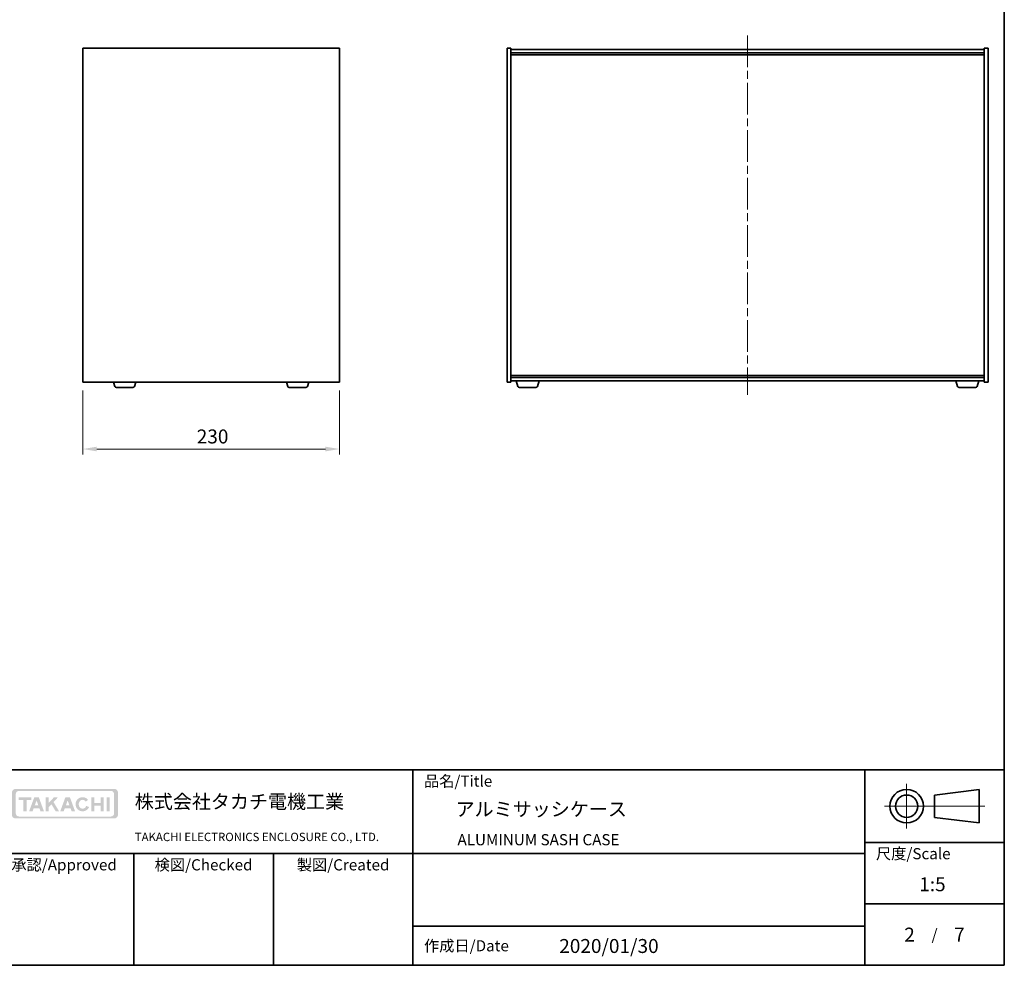
# Model space of a CAD drawing. Units: millimetres. Extents: x 0 to 10617, y 0 to 1405.
# Drawn here: x 3038 to 3920, y 0 to 847 of the extents above; entities that cross this region are included whole.
import ezdxf
from ezdxf.enums import TextEntityAlignment as Align

# ---------------------------------------------------------------- set-up
doc = ezdxf.new("R2010")
doc.units = ezdxf.units.MM
doc.header["$LTSCALE"] = 5
doc.linetypes.add('CHAIN', pattern=[0.35429999999999995, 0.2362, -0.0295, 0.0591, -0.0295])
doc.layers.get('Defpoints').update_dxf_attribs({"lineweight": 25})
for name, color, linetype, lineweight in [('Border (ISO)', 7, 'Continuous', 35), ('Centerline (ISO)', 131, 'Continuous', 18), ('Dimension (ISO)', 7, 'Continuous', 18), ('Dimension (ISO) @ 1', 7, 'Continuous', 18), ('Hatch (ISO)', 1, 'Continuous', 18), ('Title (ISO)', 7, 'Continuous', 35), ('Visible (ISO)', 7, 'Continuous', 35)]:
    doc.layers.add(name, color=color, linetype=linetype, lineweight=lineweight)
doc.styles.add('Note Text (TK)', font='txt')
doc.styles.add('文字スタイル67', font='arial.ttf')
doc.dimstyles.new('Default - Method 1b (TK)', dxfattribs={"dimscale": 5, "dimtxt": 2.5, "dimasz": 2.5, "dimexe": 1, "dimexo": 1.499999999999999, "dimgap": 1, "dimtad": 1, "dimtoh": 1, "dimrnd": 1e-08, "dimdsep": 46, "dimtxsty": 'Note Text (TK)', "dimcen": 0.09, "dimdle": 5, "dimclrd": 100, "dimclre": 100, "dimclrt": 7, "dimadec": 1, "dimazin": 1, "dimtfac": 1, "dimtmove": 0, "dimatfit": 3, "dimfxl": 1, "dimtolj": 1, "dimlwd": -1, "dimlwe": -1, "dimarcsym": 0})

# ---------------------------------------------------------------- blocks, each defined once
blk = doc.blocks.new('図面枠 tk図枠')
at = {"layer": 'Border (ISO)'}
for p in [(405.4999999999999, 289), (14.50000000000001, 8.000000000000007)]:
    blk.add_line(p, (405.4999999999999, 8.000000000000007), dxfattribs=at)
blk = doc.blocks.new('表題欄 tk表題欄')
at = {"layer": 'Hatch (ISO)'}
h = blk.add_hatch(color=256, dxfattribs=at)
edge = h.paths.add_edge_path(flags=0)
edge.add_arc((95.57537688673352, 236.2990653650367), 0.5958259999999996, 269.9999999999897, 360)
edge.add_line((96.17120288673351, 236.2990653650368), (96.17120288673348, 239.7107813650365))
edge.add_arc((95.5753768867335, 239.7107813650366), 0.5958259999999996, 0, 90.0000000000068)
edge.add_line((95.57537688673342, 240.3066073650366), (79.13710888673356, 240.3066073650366))
edge.add_arc((79.13710888673353, 239.7107813650366), 0.5958259999999996, 89.99999999999744, 180)
edge.add_line((78.54128288673353, 239.7107813650365), (78.54128288673331, 236.2990653650368))
edge.add_arc((79.13710888673332, 236.2990653650365), 0.5958259999999996, 180, 270.0000000000231)
edge.add_line((79.13710888673356, 235.7032393650365), (95.57537688673342, 235.7032393650367))
edge = h.paths.add_edge_path()
edge.add_line((77.83935088673357, 239.9556413650366), (77.83935088673357, 236.0542053650368))
edge.add_arc((78.54128288673346, 236.0542053650367), 0.7019319999998935, 180, 270.0000000000087)
edge.add_line((78.54128288673357, 235.3522733650368), (96.17120288673352, 235.3522733650368))
edge.add_arc((96.17120288673351, 236.0542053650367), 0.7019319999998921, 270, 360)
edge.add_line((96.8731348867334, 236.0542053650368), (96.87313488673352, 239.9556413650366))
edge.add_arc((96.1712028867336, 239.9556413650367), 0.7019319999998921, 0, 90.00000000000873)
edge.add_line((96.17120288673348, 240.6575733650367), (78.54128288673357, 240.6575733650366))
edge.add_arc((78.54128288673357, 239.9556413650366), 0.7019319999999984, 90, 180)
for points in [[(79.07181288673355, 239.1476033650369), (79.07181288673355, 238.6578833650367), (79.92066088673353, 238.6578833650367), (79.92066088673353, 236.6581933650368), (80.50832488673353, 236.6581933650368), (80.50832488673353, 238.6578833650367), (81.35717288673355, 238.6578833650367), (81.35717288673355, 239.1476033650369)], [(85.68407849525303, 236.6581933650368), (84.9434673993943, 237.8918698287545), (84.41792288673358, 237.3246628822781), (84.41792288673358, 236.6581933650368), (83.89555488673355, 236.6581933650368), (83.89555488673355, 239.1476033650369), (84.41792288673358, 239.1476033650369), (84.41792288673358, 238.0993979968839), (85.38913556809511, 239.1476033650369), (86.10696490847272, 239.1476033650369), (85.31925422435492, 238.2974470774499), (86.30334488673353, 236.6581933650368)], [(92.09142939614459, 239.1476033650369), (92.09142939614459, 236.6581933650368), (92.60971639614465, 236.6581933650368), (92.60971639614465, 237.6580383650368), (93.76872039614462, 237.6580383650368), (93.76872039614462, 236.6581933650368), (94.28700739614459, 236.6581933650368), (94.28700739614459, 239.1476033650369), (93.76872039614462, 239.1476033650369), (93.76872039614462, 238.1477583650367), (92.60971639614465, 238.1477583650367), (92.60971639614465, 239.1476033650369)], [(94.84202339614467, 239.1476033650369), (94.84202339614467, 236.6581933650368), (95.36439139614473, 236.6581933650368), (95.36439139614473, 239.1476033650369)]]:
    blk.add_hatch(color=256, dxfattribs=at).paths.add_polyline_path(points)
h = blk.add_hatch(color=256, dxfattribs=at)
h.paths.add_polyline_path([(82.59020695886475, 237.7110913650368), (81.95242681460243, 237.7110913650368), (82.27131688673356, 238.5794973650367)], flags=0)
h.paths.add_polyline_path([(82.77903014574996, 237.1968853650368), (81.76360362771717, 237.1968853650368), (81.56578886050404, 236.6581933650368), (80.94907288673355, 236.6581933650368), (81.86321688673357, 239.1476033650369), (82.67941688673353, 239.1476033650369), (83.59356088673351, 236.6581933650368), (82.97684491296302, 236.6581933650368)])
h = blk.add_hatch(color=256, dxfattribs=at)
h.paths.add_polyline_path([(87.52707281460246, 237.7110913650368), (88.16485295886469, 237.7110913650368), (87.84596288673359, 238.5794973650367)], flags=0)
h.paths.add_polyline_path([(87.14043486050403, 236.6581933650368), (87.3382496277172, 237.1968853650368), (88.35367614574989, 237.1968853650368), (88.551490912963, 236.6581933650368), (89.16820688673343, 236.6581933650368), (88.25406288673352, 239.1476033650369), (87.43786288673356, 239.1476033650369), (86.52371888673358, 236.6581933650368)])
h = blk.add_hatch(color=256, dxfattribs=at)
edge = h.paths.add_edge_path()
edge.add_arc((90.52309888673334, 237.9028983650369), 1.273272000000011, 38.55054079078439, 336.5820184016556)
edge.add_line((91.69149139614446, 237.3968543650369), (91.17255542714857, 237.6216113977801))
edge.add_ellipse((90.52309888673352, 237.9028983650369), major_axis=(0, -0.7998759999999119), ratio=0.8673469387756529, start_angle=128.5505407907963, end_angle=426.582018401653, ccw=False)
edge.add_line((91.09381514418376, 238.3576891122095), (91.51887237036831, 238.6964075050431))
at = {"layer": 'Title (ISO)'}
for p, q in [((74.70882392282105, 244.052739026017), (255.7088239228211, 244.052739026017)), ((149.7088239228211, 244.052739026017), (149.7088239228211, 209.052739026017)), ((230.7088239228211, 244.052739026017), (230.7088239228211, 209.052739026017)), ((255.7088239228211, 244.052739026017), (255.7088239228211, 209.052739026017)), ((243.2088239228211, 239.552739026017), (251.2088239228211, 240.5527390260171)), ((251.2088239228211, 234.552739026017), (251.2088239228211, 240.5527390260171)), ((243.2088239228211, 239.552739026017), (243.2088239228211, 235.552739026017)), ((243.2088239228211, 235.552739026017), (251.2088239228211, 234.552739026017)), ((230.7088239228211, 231.052739026017), (255.7088239228211, 231.052739026017)), ((74.70882392282105, 229.052739026017), (230.7088239228211, 229.052739026017)), ((99.70882392282108, 229.052739026017), (99.70882392282108, 209.052739026017)), ((124.708823922821, 229.052739026017), (124.708823922821, 209.052739026017)), ((230.7088239228211, 220.052739026017), (255.7088239228211, 220.052739026017)), ((149.7088239228211, 216.052739026017), (230.7088239228211, 216.052739026017)), ((255.7088239228211, 209.052739026017), (74.70882392282105, 209.052739026017))]:
    blk.add_line(p, q, dxfattribs=at)
at = {"layer": 'Title (ISO)', "color": 4, "linetype": 'CHAIN', "lineweight": 18, "ltscale": 8.889559745788574}
blk.add_line((238.2088239228211, 241.552739026017), (238.2088239228211, 233.552739026017), dxfattribs=at)
at = {"layer": 'Title (ISO)', "color": 4, "linetype": 'CHAIN', "lineweight": 18, "ltscale": 20.00163269042969}
blk.add_line((252.2088239228211, 237.552739026017), (234.2088239228211, 237.552739026017), dxfattribs=at)
at = {"layer": 'Title (ISO)'}
for radius in [3, 2]:
    blk.add_circle((238.2088239228211, 237.552739026017), radius, dxfattribs=at)
at = {"layer": 'Title (ISO)', "color": 1, "char_height": 2.000000029802322, "line_spacing_factor": 1.5, "style": 'Note Text (TK)'}
for s, insert, attachment_point in [('\\fＭＳ Ｐゴシック|b0|i0;\\H2.0000;品名/Title', (151.708823922821, 242.052739026017), 4), ('\\fＭＳ Ｐゴシック|b0|i0;\\H2.0000;尺度/Scale', (232.7088239228211, 229.052739026017), 4), ('\\fＭＳ Ｐゴシック|b0|i0;\\H2.0000;承認/Approved', (87.20882392282108, 227.052739026017), 5), ('\\fＭＳ Ｐゴシック|b0|i0;\\H2.0000;検図/Checked', (112.208823922821, 227.052739026017), 5), ('\\fＭＳ Ｐゴシック|b0|i0;\\H2.0000;製図/Created', (137.2088239228211, 227.052739026017), 5), ('\\fＭＳ Ｐゴシック|b0|i0;\\H2.0000;作成日/Date', (151.708823922821, 212.552739026017), 4)]:
    blk.add_mtext(s, dxfattribs=dict(at, insert=insert, attachment_point=attachment_point))
at = {"layer": 'Title (ISO)', "color": 7, "line_spacing_factor": 1.5, "style": 'Note Text (TK)'}
for s, insert, char_height, attachment_point in [('株式会社タカチ電機工業', (99.87313488673345, 238.052739026017), 2.5, 4), ('\\fArial|b0|i0;\\H1.4986;TAKACHI ELECTRONICS ENCLOSURE CO., LTD.', (99.87313488673342, 232.052739026017), 1.49859994649887, 4), ('\\fＭＳ Ｐゴシック|b0|i0;\\H2.0000;/', (243.2088239228211, 214.552739026017), 2.000000029802322, 5)]:
    blk.add_mtext(s, dxfattribs=dict(at, insert=insert, char_height=char_height, attachment_point=attachment_point))
at = {"layer": 'Title (ISO)', "color": 7}
for tag, p, height, style in [('<品名>_001', (157.3679148268321, 235.7743298974317), 2.5, 'Note Text (TK)'), ('<Title>_001', (157.7088239228211, 230.5527390052951), 2.000000029802322, '文字スタイル67'), ('<ページ_No.>_001', (238.0980284456275, 213.302739026017), 2.5, 'Note Text (TK)'), ('<総ページ数>_001', (246.7855284409709, 213.302739026017), 2.5, 'Note Text (TK)'), ('作成日_001', (175.5610963783169, 211.2601253517655), 2.5, 'Note Text (TK)')]:
    blk.add_attdef(tag, p, '', height=height, dxfattribs=dict(at, style=style))
at = {"layer": 'Title (ISO)', "color": 7, "style": 'Note Text (TK)'}
blk.add_attdef('<尺度>', text='', height=2.5, dxfattribs=at).set_placement((243.2088239228211, 223.5527390260171), align=Align.MIDDLE_CENTER)
blk = doc.blocks.new('*D126')
at = {"layer": 'Defpoints', "color": 0}
for p in [(3094.203785111247, 522.4447067623581), (3324.20378511125, 522.4447067623341), (3324.20378511125, 462.4447067623581)]:
    blk.add_point(p, dxfattribs=at)
at = {"layer": 'Dimension (ISO)', "color": 100}
for p, q in [((3094.203785111247, 514.9447067623581), (3094.203785111247, 457.4447067623581)), ((3324.20378511125, 514.9447067623341), (3324.20378511125, 457.4447067623581)), ((3106.703785111248, 462.4447067623581), (3311.70378511125, 462.4447067623581))]:
    blk.add_line(p, q, dxfattribs=at)
for points in [[(3106.703785111248, 464.5280400956914), (3106.703785111248, 460.3613734290248), (3094.203785111247, 462.4447067623581)], [(3311.70378511125, 464.5280400956914), (3311.70378511125, 460.3613734290248), (3324.20378511125, 462.4447067623581)]]:
    blk.add_solid(points, dxfattribs=at)
at = {"layer": 'Dimension (ISO)', "color": 7, "insert": (3196.348671474885, 473.6947067623581), "char_height": 12.5, "attachment_point": 4, "style": 'Note Text (TK)'}
blk.add_mtext('\\A1;230', dxfattribs=at)

msp = doc.modelspace()

# ---------------------------------------------------------------- linework, layer by layer
at = {"layer": 'Centerline (ISO)', "linetype": 'CHAIN', "ltscale": 23.99096870422363}
msp.add_line((3689.933914995938, 832.9447067626357), (3689.933914995907, 510.9447067623342), dxfattribs=at)
at = {"layer": 'Visible (ISO)'}
for p, q in [((3094.203785111278, 821.4447067623616), (3094.203785111247, 522.4447067623581)), ((3324.203785111282, 821.4447067623375), (3094.203785111278, 821.4447067623616)), ((3324.20378511125, 522.4447067623341), (3324.203785111282, 821.4447067623375)), ((3474.433914995819, 821.4447067623375), (3477.93391499582, 821.4447067623375)), ((3474.433914995819, 522.4447067623339), (3474.433914995819, 821.4447067623375)), ((3477.93391499582, 522.4447067623339), (3477.93391499582, 821.4447067623375)), ((3901.933914995995, 821.4447067623378), (3901.933914995996, 522.4447067623454)), ((3905.433914995996, 821.4447067623378), (3901.933914995995, 821.4447067623378)), ((3905.433914995996, 821.4447067623378), (3905.433914995996, 522.4447067623454)), ((3901.933914995965, 820.4447067654395), (3477.933914995908, 820.4447067598319)), ((3477.933914995949, 817.4447067598304), (3901.933914996004, 817.444706765438)), ((3477.933914995971, 815.4447067597603), (3901.933914996026, 815.4447067653678)), ((3094.203785111247, 522.4447067623581), (3324.20378511125, 522.4447067623341)), ((3122.883091659746, 518.5136849340134), (3121.703785111244, 522.4447067623571)), ((3140.524478562736, 518.5136849340109), (3141.70378511124, 522.444706762355)), ((3277.883091659742, 518.5136849339896), (3276.703785111237, 522.4447067623407)), ((3295.524478562734, 518.5136849339868), (3296.703785111239, 522.4447067623386)), ((3474.433914995819, 522.4447067623339), (3477.93391499582, 522.4447067623339)), ((3901.933914995998, 528.4447067623358), (3477.933914995808, 528.4447067623354)), ((3901.933914996003, 526.4447067623358), (3477.933914995813, 526.4447067623355)), ((3477.933914995813, 523.444706762334), (3901.933914996003, 523.4447067623342)), ((3484.113221544303, 518.513684933988), (3482.633914995798, 523.4447067623377)), ((3501.754608447293, 518.513684933988), (3503.233914995798, 523.4447067623377)), ((3878.113221544478, 518.513684933988), (3876.633914995974, 523.444706762338)), ((3895.75460844747, 518.5136849339881), (3897.233914995975, 523.444706762338)), ((3905.433914995996, 522.4447067623454), (3901.933914995996, 522.4447067623454)), ((3139.087739134904, 517.4447067623607), (3124.319831087578, 517.444706762363)), ((3294.087739134901, 517.4447067623365), (3279.319831087575, 517.4447067623388)), ((3500.317869019462, 517.4447067623375), (3485.549960972134, 517.4447067623375)), ((3894.317869019639, 517.4447067623374), (3879.54996097231, 517.4447067623374))]:
    msp.add_line(p, q, dxfattribs=at)
for centre, radius, start, end in [((3124.319831087579, 518.9447067623627), 1.4999999999999, 196.6992442339879, 269.999999999987), ((3139.087739134904, 518.9447067623604), 1.499999999999901, 269.999999999987, 343.3007557659947), ((3279.319831087575, 518.9447067623388), 1.500000000000069, 196.6992442339859, 269.999999999987), ((3294.087739134901, 518.9447067623366), 1.500000000000069, 269.999999999987, 343.3007557659962), ((3485.549960972134, 518.9447067623375), 1.500000000000069, 196.6992442339923, 270), ((3500.317869019462, 518.9447067623375), 1.500000000000069, 270, 343.3007557659994), ((3879.54996097231, 518.9447067623375), 1.500000000000149, 196.6992442339903, 270), ((3894.317869019639, 518.9447067623375), 1.500000000000149, 270, 343.3007557660127)]:
    msp.add_arc(centre, radius, start, end, dxfattribs=at)

# ---------------------------------------------------------------- block references
at = {"xscale": 5, "yscale": 5, "zscale": 5}
msp.add_blockref('図面枠 tk図枠', (1892.499998598427, -39.99999807350287), dxfattribs=at)
ref = msp.add_blockref('表題欄 tk表題欄', (2641.455878984321, -1045.263693203588), dxfattribs=dict(xscale=5, yscale=5, zscale=5))
ref.add_attrib('<品名>_001', 'アルミサッシケース', (3428.295453118482, 133.6079562835705), dxfattribs={"layer": 'Title (ISO)', "color": 7, "height": 12.5, "style": 'Note Text (TK)'})
ref.add_attrib('<尺度>_001', '1:5', (3843.766935191791, 66.33100465501026), dxfattribs={"layer": 'Title (ISO)', "color": 7, "height": 12.5, "style": 'Note Text (TK)'})
ref.add_attrib('作成日_001', '2020/01/30', (3521.179071405486, 11.04119685674027), dxfattribs={"layer": 'Title (ISO)', "color": 7, "height": 12.5, "style": 'Note Text (TK)'})
ref.add_attrib('<Title>_001', 'ALUMINUM SASH CASE', (3429.999998598427, 107.5000018228875), dxfattribs={"layer": 'Title (ISO)', "color": 7, "height": 10.00000014901161, "style": '文字スタイル67'})
ref.add_attrib('<ページ_No.>_001', '2', (3830.348736525717, 21.22442211749312), dxfattribs={"layer": 'Title (ISO)', "color": 7, "height": 12.5, "style": 'Note Text (TK)'})
ref.add_attrib('<総ページ数>_001', '7', (3875.056022119351, 21.25000192649721), dxfattribs={"layer": 'Title (ISO)', "color": 7, "height": 12.5, "style": 'Note Text (TK)'})

# ---------------------------------------------------------------- dimensions: what is measured, and where the dimension line sits
at = {"layer": 'Dimension (ISO) @ 1', "color": 100}
dim = msp.add_linear_dim(base=(3324.20378511125, 462.4447067623581), p1=(3094.203785111247, 522.4447067623581), p2=(3324.20378511125, 522.4447067623341), angle=180, dimstyle='Default - Method 1b (TK)', override={"dimscale": 1, "dimtxt": 12.5, "dimasz": 12.5, "dimexe": 5, "dimexo": 7.499999999999999, "dimgap": 5, "dimtoh": 0, "dimdec": 2, "dimcen": 0.45, "dimtol": 0, "dimlim": 0, "dimtp": 0, "dimtm": 0, "dimtdec": 2, "dimtix": 0, "dimtofl": 0, "dimtmove": 0, "dimatfit": 1}, dxfattribs=at)
dim.commit()
dim.dimension.update_dxf_attribs({"geometry": '*D126', "text_midpoint": (3209.203785111248, 462.4447067623581), "dimtype": 128})

doc.saveas('drawing.dxf')
